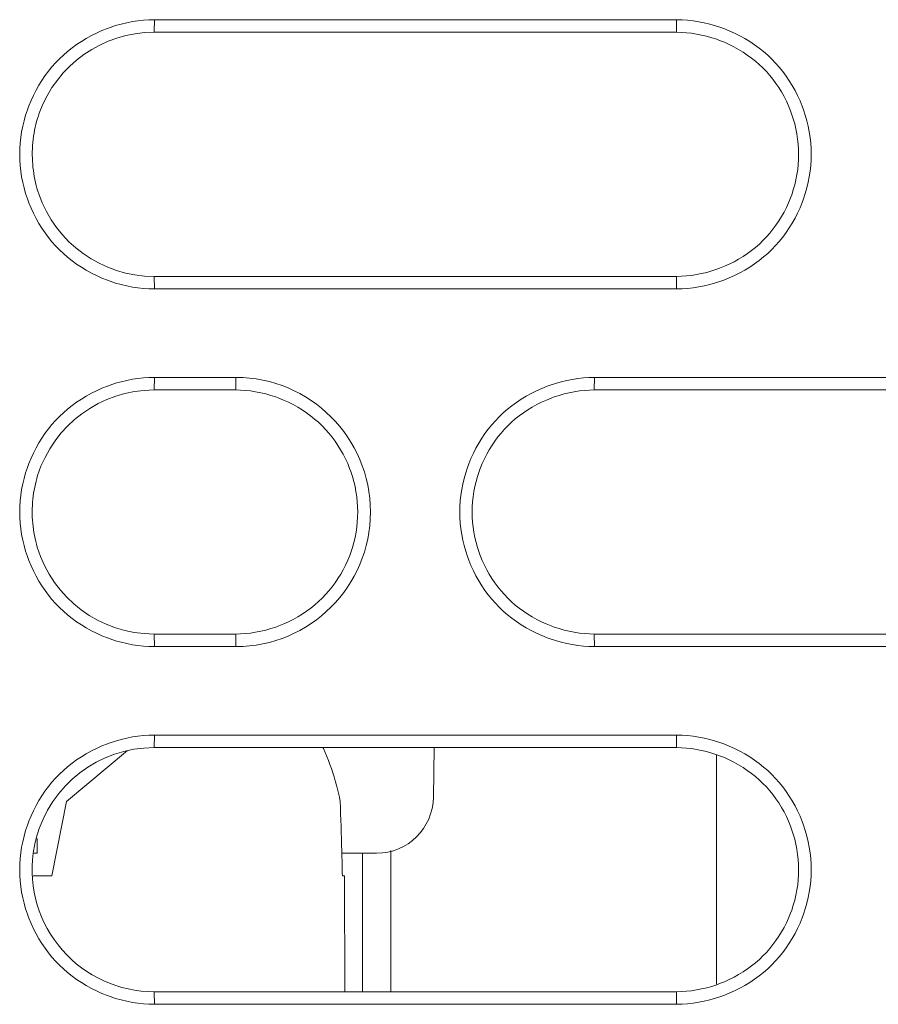
# Model space of a CAD drawing. Units: inches. Extents: x -6299 to 12240, y -7316 to 9067.
# Drawn here: x 1511 to 1553, y 1746 to 1795 of the extents above; entities that cross this region are included whole.
import ezdxf

# ---------------------------------------------------------------- set-up
doc = ezdxf.new("R2010")
doc.units = ezdxf.units.IN
doc.header["$MEASUREMENT"] = 0
doc.layers.add('Layer 1', color=7, linetype='Continuous')

msp = doc.modelspace()

# ---------------------------------------------------------------- linework, layer by layer
at = {"layer": 'Layer 1', "color": 7, "lineweight": 9, "true_color": 0xffffff}
for points in [[(1517.262, 1781.525), (1516.991, 1781.531), (1516.717, 1781.549), (1516.441, 1781.579), (1516.163, 1781.621), (1515.884, 1781.676), (1515.605, 1781.743), (1515.328, 1781.822), (1515.052, 1781.913), (1514.916, 1781.962), (1514.645, 1782.071), (1514.379, 1782.19), (1514.119, 1782.32), (1513.865, 1782.46), (1513.619, 1782.609), (1513.381, 1782.768), (1513.152, 1782.935), (1512.932, 1783.109), (1512.722, 1783.291), (1512.521, 1783.48), (1512.33, 1783.677), (1512.146, 1783.884), (1511.97, 1784.1), (1511.803, 1784.325), (1511.644, 1784.558), (1511.494, 1784.798), (1511.354, 1785.046), (1511.224, 1785.301), (1511.104, 1785.562), (1510.995, 1785.828), (1510.924, 1786.021), (1510.834, 1786.294), (1510.756, 1786.57), (1510.69, 1786.848), (1510.636, 1787.128), (1510.594, 1787.408), (1510.563, 1787.688), (1510.546, 1787.968), (1510.54, 1788.247), (1510.545, 1788.525), (1510.563, 1788.805), (1510.594, 1789.085), (1510.636, 1789.365), (1510.69, 1789.645), (1510.756, 1789.923), (1510.834, 1790.199), (1510.923, 1790.472), (1510.995, 1790.666), (1511.104, 1790.932), (1511.224, 1791.192), (1511.354, 1791.447), (1511.494, 1791.695), (1511.644, 1791.936), (1511.802, 1792.169), (1511.97, 1792.394), (1512.146, 1792.609), (1512.33, 1792.816), (1512.521, 1793.014), (1512.721, 1793.202), (1512.932, 1793.384), (1513.151, 1793.559), (1513.381, 1793.726), (1513.619, 1793.884), (1513.865, 1794.034), (1514.119, 1794.174), (1514.379, 1794.303), (1514.645, 1794.423), (1514.915, 1794.531), (1515.052, 1794.581), (1515.327, 1794.671), (1515.605, 1794.75), (1515.884, 1794.817), (1516.163, 1794.872), (1516.441, 1794.915), (1516.717, 1794.945), (1516.991, 1794.963), (1517.262, 1794.969)], [(1517.254, 1794.341), (1517.262, 1794.969)], [(1517.262, 1794.969), (1543.337, 1794.964)], [(1543.333, 1794.341), (1543.337, 1794.964)], [(1543.337, 1794.964), (1543.608, 1794.958), (1543.881, 1794.94), (1544.158, 1794.91), (1544.436, 1794.868), (1544.714, 1794.813), (1544.993, 1794.746), (1545.27, 1794.667), (1545.546, 1794.576), (1545.692, 1794.522), (1545.962, 1794.414), (1546.228, 1794.294), (1546.488, 1794.164), (1546.741, 1794.023), (1546.987, 1793.874), (1547.225, 1793.715), (1547.453, 1793.548), (1547.673, 1793.373), (1547.883, 1793.19), (1548.082, 1793.001), (1548.273, 1792.804), (1548.456, 1792.597), (1548.632, 1792.381), (1548.799, 1792.156), (1548.958, 1791.923), (1549.106, 1791.682), (1549.246, 1791.434), (1549.376, 1791.179), (1549.495, 1790.918), (1549.604, 1790.653), (1549.67, 1790.471), (1549.759, 1790.198), (1549.837, 1789.923), (1549.903, 1789.645), (1549.958, 1789.365), (1550, 1789.085), (1550.029, 1788.805), (1550.048, 1788.525), (1550.054, 1788.247), (1550.048, 1787.969), (1550.03, 1787.689), (1550, 1787.409), (1549.958, 1787.129), (1549.903, 1786.849), (1549.837, 1786.571), (1549.76, 1786.295), (1549.67, 1786.022), (1549.604, 1785.841), (1549.495, 1785.575), (1549.376, 1785.314), (1549.247, 1785.06), (1549.107, 1784.812), (1548.958, 1784.571), (1548.799, 1784.337), (1548.632, 1784.113), (1548.457, 1783.896), (1548.273, 1783.69), (1548.082, 1783.492), (1547.883, 1783.303), (1547.673, 1783.121), (1547.454, 1782.946), (1547.225, 1782.779), (1546.987, 1782.62), (1546.741, 1782.47), (1546.488, 1782.33), (1546.229, 1782.2), (1545.963, 1782.08), (1545.692, 1781.971), (1545.546, 1781.917), (1545.271, 1781.827), (1544.993, 1781.748), (1544.714, 1781.681), (1544.436, 1781.626), (1544.158, 1781.583), (1543.881, 1781.553), (1543.608, 1781.535), (1543.337, 1781.529)], [(1543.333, 1794.341), (1517.254, 1794.341)], [(1543.333, 1782.152), (1543.578, 1782.158), (1543.826, 1782.174), (1544.077, 1782.201), (1544.329, 1782.24), (1544.582, 1782.29), (1544.835, 1782.351), (1545.086, 1782.422), (1545.336, 1782.505), (1545.479, 1782.557), (1545.725, 1782.656), (1545.965, 1782.765), (1546.201, 1782.883), (1546.43, 1783.011), (1546.653, 1783.147), (1546.868, 1783.292), (1547.076, 1783.443), (1547.274, 1783.603), (1547.465, 1783.768), (1547.646, 1783.94), (1547.818, 1784.119), (1547.984, 1784.307), (1548.143, 1784.503), (1548.294, 1784.708), (1548.438, 1784.919), (1548.573, 1785.138), (1548.699, 1785.363), (1548.816, 1785.594), (1548.924, 1785.831), (1549.021, 1786.072), (1549.08, 1786.23), (1549.161, 1786.478), (1549.231, 1786.728), (1549.291, 1786.98), (1549.34, 1787.234), (1549.378, 1787.488), (1549.405, 1787.742), (1549.421, 1787.996), (1549.427, 1788.249), (1549.421, 1788.501), (1549.405, 1788.755), (1549.377, 1789.009), (1549.339, 1789.264), (1549.29, 1789.517), (1549.23, 1789.77), (1549.159, 1790.02), (1549.078, 1790.267), (1549.02, 1790.425), (1548.922, 1790.666), (1548.814, 1790.903), (1548.697, 1791.134), (1548.57, 1791.359), (1548.436, 1791.578), (1548.292, 1791.789), (1548.141, 1791.993), (1547.981, 1792.189), (1547.815, 1792.377), (1547.642, 1792.557), (1547.461, 1792.728), (1547.271, 1792.894), (1547.072, 1793.053), (1546.865, 1793.204), (1546.649, 1793.349), (1546.426, 1793.484), (1546.197, 1793.612), (1545.961, 1793.73), (1545.72, 1793.839), (1545.475, 1793.938), (1545.336, 1793.989), (1545.086, 1794.071), (1544.834, 1794.143), (1544.582, 1794.204), (1544.329, 1794.253), (1544.077, 1794.292), (1543.826, 1794.319), (1543.578, 1794.336), (1543.333, 1794.341)], [(1511.518, 1790.306), (1511.471, 1790.169), (1511.427, 1790.029), (1511.386, 1789.888), (1511.349, 1789.743), (1511.314, 1789.597), (1511.284, 1789.448), (1511.257, 1789.298), (1511.233, 1789.146), (1511.213, 1788.993), (1511.197, 1788.838), (1511.184, 1788.683), (1511.176, 1788.527), (1511.17, 1788.37), (1511.17, 1788.368), (1511.169, 1788.211), (1511.172, 1788.055), (1511.179, 1787.899), (1511.189, 1787.743), (1511.203, 1787.589), (1511.221, 1787.435), (1511.242, 1787.283), (1511.267, 1787.132), (1511.295, 1786.983), (1511.327, 1786.836), (1511.363, 1786.691), (1511.401, 1786.549), (1511.443, 1786.409), (1511.489, 1786.271)], [(1517.254, 1782.152), (1517.262, 1781.525)], [(1517.254, 1782.152), (1543.333, 1782.152)], [(1543.333, 1782.152), (1543.337, 1781.529)], [(1543.337, 1781.529), (1517.262, 1781.525)], [(1517.262, 1763.667), (1516.991, 1763.672), (1516.717, 1763.69), (1516.441, 1763.721), (1516.163, 1763.763), (1515.884, 1763.818), (1515.605, 1763.885), (1515.328, 1763.964), (1515.052, 1764.055), (1514.916, 1764.104), (1514.645, 1764.212), (1514.379, 1764.332), (1514.119, 1764.461), (1513.865, 1764.602), (1513.619, 1764.751), (1513.381, 1764.909), (1513.152, 1765.076), (1512.932, 1765.251), (1512.722, 1765.433), (1512.521, 1765.622), (1512.33, 1765.819), (1512.146, 1766.026), (1511.97, 1766.242), (1511.803, 1766.466), (1511.644, 1766.699), (1511.494, 1766.94), (1511.354, 1767.188), (1511.224, 1767.443), (1511.104, 1767.703), (1510.995, 1767.969), (1510.924, 1768.163), (1510.834, 1768.436), (1510.756, 1768.712), (1510.69, 1768.99), (1510.636, 1769.27), (1510.594, 1769.55), (1510.563, 1769.83), (1510.546, 1770.11), (1510.54, 1770.388), (1510.545, 1770.667), (1510.563, 1770.946), (1510.594, 1771.227), (1510.636, 1771.507), (1510.69, 1771.787), (1510.756, 1772.065), (1510.834, 1772.341), (1510.923, 1772.614), (1510.995, 1772.808), (1511.104, 1773.074), (1511.224, 1773.334), (1511.354, 1773.589), (1511.494, 1773.837), (1511.644, 1774.078), (1511.802, 1774.311), (1511.97, 1774.535), (1512.146, 1774.751), (1512.33, 1774.958), (1512.521, 1775.155), (1512.721, 1775.344), (1512.932, 1775.526), (1513.151, 1775.701), (1513.381, 1775.868), (1513.619, 1776.026), (1513.865, 1776.175), (1514.119, 1776.315), (1514.379, 1776.445), (1514.645, 1776.564), (1514.915, 1776.673), (1515.052, 1776.722), (1515.327, 1776.813), (1515.605, 1776.893), (1515.884, 1776.959), (1516.163, 1777.014), (1516.441, 1777.056), (1516.717, 1777.086), (1516.991, 1777.104), (1517.262, 1777.11)], [(1517.254, 1776.483), (1517.262, 1777.11)], [(1517.262, 1777.11), (1521.329, 1777.109)], [(1521.322, 1776.483), (1521.329, 1777.109)], [(1539.228, 1763.67), (1538.957, 1763.676), (1538.684, 1763.694), (1538.407, 1763.725), (1538.129, 1763.767), (1537.851, 1763.821), (1537.572, 1763.889), (1537.294, 1763.967), (1537.019, 1764.059), (1536.873, 1764.111), (1536.603, 1764.22), (1536.337, 1764.34), (1536.077, 1764.47), (1535.824, 1764.61), (1535.578, 1764.76), (1535.341, 1764.918), (1535.111, 1765.085), (1534.892, 1765.261), (1534.682, 1765.443), (1534.482, 1765.632), (1534.292, 1765.829), (1534.108, 1766.036), (1533.933, 1766.252), (1533.766, 1766.477), (1533.607, 1766.71), (1533.458, 1766.951), (1533.318, 1767.199), (1533.188, 1767.454), (1533.069, 1767.714), (1532.96, 1767.98), (1532.893, 1768.164), (1532.804, 1768.437), (1532.726, 1768.712), (1532.66, 1768.99), (1532.605, 1769.27), (1532.563, 1769.55), (1532.533, 1769.831), (1532.516, 1770.11), (1532.509, 1770.388), (1532.516, 1770.667), (1532.533, 1770.946), (1532.563, 1771.227), (1532.605, 1771.507), (1532.66, 1771.786), (1532.726, 1772.064), (1532.804, 1772.34), (1532.893, 1772.613), (1532.96, 1772.797), (1533.069, 1773.062), (1533.188, 1773.323), (1533.318, 1773.578), (1533.458, 1773.826), (1533.607, 1774.067), (1533.766, 1774.3), (1533.933, 1774.524), (1534.108, 1774.741), (1534.292, 1774.947), (1534.482, 1775.145), (1534.682, 1775.334), (1534.892, 1775.516), (1535.112, 1775.691), (1535.341, 1775.858), (1535.578, 1776.017), (1535.824, 1776.167), (1536.077, 1776.307), (1536.337, 1776.437), (1536.603, 1776.557), (1536.873, 1776.665), (1537.019, 1776.719), (1537.294, 1776.81), (1537.572, 1776.889), (1537.851, 1776.956), (1538.129, 1777.01), (1538.407, 1777.053), (1538.684, 1777.083), (1538.957, 1777.101), (1539.228, 1777.106)], [(1539.223, 1776.483), (1539.228, 1777.106)], [(1539.228, 1777.106), (1565.304, 1777.104)], [(1521.322, 1776.483), (1517.254, 1776.483)], [(1521.322, 1764.294), (1521.567, 1764.299), (1521.815, 1764.316), (1522.066, 1764.343), (1522.318, 1764.382), (1522.571, 1764.432), (1522.823, 1764.492), (1523.075, 1764.564), (1523.325, 1764.646), (1523.473, 1764.701), (1523.718, 1764.8), (1523.959, 1764.909), (1524.194, 1765.027), (1524.424, 1765.155), (1524.646, 1765.292), (1524.861, 1765.437), (1525.069, 1765.588), (1525.268, 1765.748), (1525.458, 1765.914), (1525.638, 1766.085), (1525.811, 1766.265), (1525.977, 1766.453), (1526.135, 1766.649), (1526.287, 1766.854), (1526.43, 1767.065), (1526.564, 1767.284), (1526.69, 1767.509), (1526.808, 1767.74), (1526.915, 1767.977), (1527.013, 1768.219), (1527.068, 1768.372), (1527.149, 1768.619), (1527.22, 1768.869), (1527.28, 1769.122), (1527.329, 1769.375), (1527.367, 1769.63), (1527.394, 1769.884), (1527.41, 1770.138), (1527.416, 1770.39), (1527.41, 1770.643), (1527.394, 1770.896), (1527.367, 1771.151), (1527.328, 1771.405), (1527.279, 1771.659), (1527.219, 1771.911), (1527.148, 1772.161), (1527.067, 1772.409), (1527.011, 1772.562), (1526.913, 1772.803), (1526.806, 1773.04), (1526.688, 1773.271), (1526.562, 1773.496), (1526.427, 1773.715), (1526.284, 1773.927), (1526.133, 1774.131), (1525.974, 1774.327), (1525.808, 1774.515), (1525.635, 1774.694), (1525.454, 1774.866), (1525.264, 1775.032), (1525.065, 1775.191), (1524.858, 1775.343), (1524.643, 1775.487), (1524.42, 1775.624), (1524.19, 1775.751), (1523.955, 1775.87), (1523.714, 1775.979), (1523.469, 1776.078), (1523.325, 1776.131), (1523.075, 1776.213), (1522.823, 1776.285), (1522.571, 1776.346), (1522.318, 1776.396), (1522.066, 1776.434), (1521.815, 1776.461), (1521.567, 1776.478), (1521.322, 1776.483)], [(1539.223, 1776.483), (1538.978, 1776.478), (1538.729, 1776.461), (1538.479, 1776.434), (1538.227, 1776.396), (1537.974, 1776.346), (1537.721, 1776.285), (1537.469, 1776.213), (1537.219, 1776.131), (1537.079, 1776.079), (1536.834, 1775.98), (1536.593, 1775.872), (1536.357, 1775.753), (1536.128, 1775.625), (1535.905, 1775.489), (1535.689, 1775.345), (1535.482, 1775.193), (1535.283, 1775.034), (1535.093, 1774.869), (1534.912, 1774.697), (1534.739, 1774.518), (1534.573, 1774.33), (1534.414, 1774.134), (1534.263, 1773.93), (1534.119, 1773.718), (1533.984, 1773.5), (1533.858, 1773.274), (1533.74, 1773.043), (1533.633, 1772.807), (1533.535, 1772.565), (1533.478, 1772.409), (1533.396, 1772.161), (1533.325, 1771.911), (1533.266, 1771.659), (1533.216, 1771.405), (1533.178, 1771.151), (1533.15, 1770.896), (1533.134, 1770.643), (1533.129, 1770.39), (1533.134, 1770.138), (1533.15, 1769.884), (1533.178, 1769.63), (1533.216, 1769.375), (1533.265, 1769.122), (1533.324, 1768.869), (1533.395, 1768.619), (1533.476, 1768.372), (1533.533, 1768.215), (1533.631, 1767.974), (1533.739, 1767.737), (1533.855, 1767.506), (1533.982, 1767.281), (1534.117, 1767.062), (1534.26, 1766.851), (1534.412, 1766.646), (1534.57, 1766.45), (1534.736, 1766.262), (1534.909, 1766.083), (1535.09, 1765.911), (1535.28, 1765.745), (1535.479, 1765.586), (1535.686, 1765.434), (1535.901, 1765.29), (1536.124, 1765.153), (1536.354, 1765.026), (1536.589, 1764.907), (1536.83, 1764.798), (1537.075, 1764.699), (1537.219, 1764.646), (1537.469, 1764.564), (1537.721, 1764.492), (1537.974, 1764.432), (1538.227, 1764.382), (1538.479, 1764.343), (1538.729, 1764.316), (1538.978, 1764.299), (1539.223, 1764.294)], [(1565.301, 1776.483), (1539.223, 1776.483)], [(1511.436, 1772.203), (1511.395, 1772.062), (1511.356, 1771.92), (1511.321, 1771.775), (1511.289, 1771.628), (1511.261, 1771.479), (1511.236, 1771.329), (1511.215, 1771.177), (1511.197, 1771.024), (1511.184, 1770.87), (1511.174, 1770.715), (1511.168, 1770.56), (1511.166, 1770.404), (1511.166, 1770.285), (1511.17, 1770.129), (1511.179, 1769.974), (1511.19, 1769.82), (1511.207, 1769.667), (1511.226, 1769.515), (1511.249, 1769.364), (1511.275, 1769.215), (1511.306, 1769.067), (1511.339, 1768.922), (1511.376, 1768.779), (1511.417, 1768.638)], [(1517.254, 1764.294), (1517.262, 1763.667)], [(1517.254, 1764.294), (1521.322, 1764.294)], [(1521.322, 1764.294), (1521.329, 1763.667)], [(1539.223, 1764.294), (1539.228, 1763.67)], [(1539.223, 1764.294), (1565.301, 1764.294)], [(1521.329, 1763.667), (1517.262, 1763.667)], [(1565.304, 1763.673), (1539.228, 1763.67)], [(1517.262, 1745.809), (1516.991, 1745.814), (1516.717, 1745.832), (1516.441, 1745.862), (1516.163, 1745.905), (1515.884, 1745.959), (1515.605, 1746.026), (1515.328, 1746.105), (1515.052, 1746.196), (1514.916, 1746.246), (1514.645, 1746.354), (1514.379, 1746.474), (1514.119, 1746.604), (1513.865, 1746.743), (1513.619, 1746.893), (1513.381, 1747.051), (1513.152, 1747.218), (1512.932, 1747.393), (1512.722, 1747.575), (1512.521, 1747.764), (1512.33, 1747.961), (1512.146, 1748.167), (1511.97, 1748.383), (1511.803, 1748.608), (1511.644, 1748.841), (1511.494, 1749.082), (1511.354, 1749.33), (1511.224, 1749.584), (1511.104, 1749.845), (1510.995, 1750.111), (1510.924, 1750.305), (1510.834, 1750.578), (1510.756, 1750.854), (1510.69, 1751.132), (1510.636, 1751.411), (1510.594, 1751.692), (1510.563, 1751.972), (1510.546, 1752.252), (1510.54, 1752.53), (1510.545, 1752.809), (1510.563, 1753.088), (1510.594, 1753.368), (1510.636, 1753.648), (1510.69, 1753.928), (1510.756, 1754.207), (1510.834, 1754.482), (1510.923, 1754.756), (1510.995, 1754.949), (1511.104, 1755.215), (1511.224, 1755.476), (1511.354, 1755.73), (1511.494, 1755.979), (1511.644, 1756.219), (1511.802, 1756.452), (1511.97, 1756.677), (1512.146, 1756.893), (1512.33, 1757.1), (1512.521, 1757.297), (1512.721, 1757.486), (1512.932, 1757.668), (1513.151, 1757.843), (1513.381, 1758.009), (1513.619, 1758.168), (1513.865, 1758.317), (1514.119, 1758.457), (1514.379, 1758.587), (1514.645, 1758.706), (1514.915, 1758.814), (1515.052, 1758.864), (1515.327, 1758.955), (1515.605, 1759.034), (1515.884, 1759.101), (1516.163, 1759.156), (1516.441, 1759.198), (1516.717, 1759.228), (1516.991, 1759.246), (1517.262, 1759.252)], [(1517.254, 1758.625), (1517.262, 1759.252)], [(1517.262, 1759.252), (1543.337, 1759.248)], [(1543.333, 1758.625), (1543.337, 1759.248)], [(1543.337, 1759.248), (1543.608, 1759.242), (1543.881, 1759.224), (1544.158, 1759.193), (1544.436, 1759.151), (1544.714, 1759.096), (1544.993, 1759.029), (1545.27, 1758.95), (1545.546, 1758.859), (1545.692, 1758.806), (1545.962, 1758.697), (1546.228, 1758.577), (1546.488, 1758.447), (1546.741, 1758.307), (1546.987, 1758.157), (1547.225, 1757.998), (1547.453, 1757.831), (1547.673, 1757.656), (1547.883, 1757.474), (1548.082, 1757.285), (1548.273, 1757.087), (1548.456, 1756.88), (1548.632, 1756.664), (1548.799, 1756.439), (1548.958, 1756.206), (1549.106, 1755.965), (1549.246, 1755.717), (1549.376, 1755.463), (1549.495, 1755.202), (1549.604, 1754.936), (1549.67, 1754.755), (1549.759, 1754.482), (1549.837, 1754.206), (1549.903, 1753.928), (1549.958, 1753.648), (1550, 1753.368), (1550.029, 1753.088), (1550.048, 1752.809), (1550.054, 1752.53), (1550.048, 1752.252), (1550.03, 1751.973), (1550, 1751.692), (1549.958, 1751.412), (1549.903, 1751.133), (1549.837, 1750.854), (1549.76, 1750.579), (1549.67, 1750.306), (1549.604, 1750.124), (1549.495, 1749.858), (1549.376, 1749.598), (1549.247, 1749.343), (1549.107, 1749.095), (1548.958, 1748.854), (1548.799, 1748.621), (1548.632, 1748.396), (1548.457, 1748.18), (1548.273, 1747.973), (1548.082, 1747.776), (1547.883, 1747.587), (1547.673, 1747.404), (1547.454, 1747.229), (1547.225, 1747.062), (1546.987, 1746.903), (1546.741, 1746.754), (1546.488, 1746.613), (1546.229, 1746.483), (1545.963, 1746.363), (1545.692, 1746.255), (1545.546, 1746.201), (1545.271, 1746.11), (1544.993, 1746.031), (1544.714, 1745.964), (1544.436, 1745.909), (1544.158, 1745.867), (1543.881, 1745.836), (1543.608, 1745.818), (1543.337, 1745.812)], [(1515.917, 1758.474), (1512.875, 1755.939)], [(1543.333, 1758.625), (1517.254, 1758.625)], [(1526.54, 1755.939), (1526.498, 1756.144), (1526.453, 1756.349), (1526.403, 1756.554), (1526.35, 1756.758), (1526.293, 1756.963), (1526.232, 1757.167), (1526.167, 1757.371), (1526.099, 1757.574), (1526.026, 1757.776), (1525.95, 1757.978), (1525.871, 1758.178), (1525.788, 1758.376), (1525.701, 1758.574), (1525.677, 1758.626)], [(1531.193, 1756.147), (1531.228, 1758.625)], [(1543.333, 1746.436), (1543.578, 1746.441), (1543.826, 1746.458), (1544.077, 1746.485), (1544.329, 1746.523), (1544.582, 1746.573), (1544.835, 1746.634), (1545.086, 1746.706), (1545.336, 1746.788), (1545.479, 1746.84), (1545.725, 1746.939), (1545.965, 1747.048), (1546.201, 1747.167), (1546.43, 1747.294), (1546.653, 1747.431), (1546.868, 1747.575), (1547.076, 1747.727), (1547.274, 1747.886), (1547.465, 1748.052), (1547.646, 1748.224), (1547.818, 1748.403), (1547.984, 1748.591), (1548.143, 1748.787), (1548.294, 1748.991), (1548.438, 1749.203), (1548.573, 1749.421), (1548.699, 1749.646), (1548.816, 1749.877), (1548.924, 1750.114), (1549.021, 1750.355), (1549.08, 1750.514), (1549.161, 1750.761), (1549.231, 1751.011), (1549.291, 1751.264), (1549.34, 1751.517), (1549.378, 1751.771), (1549.405, 1752.026), (1549.421, 1752.279), (1549.427, 1752.532), (1549.421, 1752.785), (1549.405, 1753.038), (1549.377, 1753.292), (1549.339, 1753.547), (1549.29, 1753.801), (1549.23, 1754.053), (1549.159, 1754.303), (1549.078, 1754.551), (1549.02, 1754.708), (1548.922, 1754.95), (1548.814, 1755.186), (1548.697, 1755.417), (1548.57, 1755.643), (1548.436, 1755.861), (1548.292, 1756.073), (1548.141, 1756.276), (1547.981, 1756.473), (1547.815, 1756.661), (1547.642, 1756.84), (1547.461, 1757.012), (1547.271, 1757.177), (1547.072, 1757.336), (1546.865, 1757.488), (1546.649, 1757.632), (1546.426, 1757.768), (1546.197, 1757.896), (1545.961, 1758.014), (1545.72, 1758.123), (1545.475, 1758.222), (1545.336, 1758.272), (1545.086, 1758.355), (1544.834, 1758.427), (1544.582, 1758.487), (1544.329, 1758.537), (1544.077, 1758.575), (1543.826, 1758.603), (1543.578, 1758.619), (1543.333, 1758.625)], [(1545.319, 1758.251), (1545.319, 1746.811)], [(1512.152, 1752.218), (1512.875, 1755.939)], [(1511.41, 1753.353), (1511.413, 1754.083)], [(1511.41, 1753.353), (1511.228, 1753.353)], [(1528.358, 1753.353), (1526.65, 1753.353)], [(1527.657, 1746.436), (1527.657, 1753.353)], [(1529.075, 1753.493), (1529.075, 1746.436)], [(1511.211, 1752.218), (1512.152, 1752.218)], [(1526.65, 1752.218), (1526.754, 1752.218)], [(1526.774, 1746.436), (1526.754, 1752.218)], [(1517.254, 1746.436), (1517.262, 1745.809)], [(1517.254, 1746.436), (1543.333, 1746.436)], [(1543.333, 1746.436), (1543.337, 1745.812)], [(1543.337, 1745.812), (1517.262, 1745.809)]]:
    msp.add_lwpolyline(points, dxfattribs=at)
for points in [[(1517.254, 1794.341), (1514.683, 1794.34), (1512.388, 1792.726), (1511.518, 1790.306)], [(1511.489, 1786.271), (1512.333, 1783.808), (1514.65, 1782.153), (1517.254, 1782.152)], [(1521.329, 1777.109), (1525.04, 1777.108), (1528.048, 1774.1), (1528.048, 1770.389)], [(1517.254, 1776.483), (1514.587, 1776.482), (1512.23, 1774.749), (1511.436, 1772.203)], [(1528.048, 1770.389), (1528.048, 1766.678), (1525.04, 1763.669), (1521.329, 1763.667)], [(1511.417, 1768.638), (1512.19, 1766.06), (1514.562, 1764.294), (1517.254, 1764.294)], [(1517.254, 1758.625), (1514.491, 1758.624), (1512.074, 1756.766), (1511.364, 1754.096)], [(1528.358, 1753.353), (1529.909, 1753.353), (1531.171, 1754.598), (1531.193, 1756.147)], [(1526.617, 1753.462), (1526.594, 1754.288), (1526.568, 1755.114), (1526.54, 1755.939)], [(1511.364, 1754.096), (1511.299, 1753.852), (1511.25, 1753.604), (1511.216, 1753.354)], [(1511.216, 1753.354), (1510.978, 1751.61), (1511.505, 1749.849), (1512.663, 1748.522)], [(1526.65, 1752.218), (1526.64, 1752.633), (1526.629, 1753.048), (1526.617, 1753.462)], [(1512.663, 1748.522), (1513.82, 1747.197), (1515.494, 1746.436), (1517.254, 1746.436)]]:
    msp.add_open_spline(points, degree=3, dxfattribs=at)

doc.saveas('drawing.dxf')
